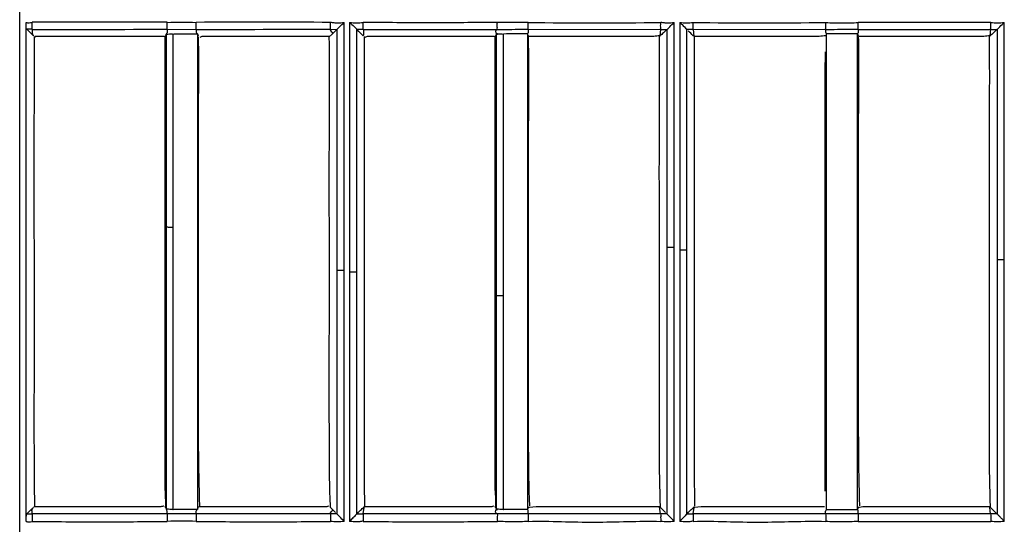
# Model space of a CAD drawing. Extents: x -27238 to 32132, y -1606 to 20506.
# Drawn here: x -25331 to -25263, y 209 to 244 of the extents above; entities that cross this region are included whole.
import ezdxf

# ---------------------------------------------------------------- set-up
doc = ezdxf.new("R2010")
doc.units = 0
doc.header["$LTSCALE"] = 30.734
doc.layers.get('0').update_dxf_attribs({"linetype": 'CONTINUOUS'})

msp = doc.modelspace()

# ---------------------------------------------------------------- linework, layer by layer
at = {"color": 7, "linetype": 'Continuous'}
for p, q in [((-25330.969, 33.462), (-25330.969, 489.744)), ((-25330.969, 33.462), (-25330.969, 489.744)), ((-25330.52, 209.271), (-25330.52, 243.894)), ((-25320.737, 243.909), (-25330.111, 243.909)), ((-25330.111, 243.414), (-25330.111, 243.894)), ((-25308.457, 226.655), (-25308.457, 243.894)), ((-25308.076, 243.894), (-25308.076, 209.271)), ((-25285.555, 209.271), (-25285.555, 243.894)), ((-25263.591, 243.894), (-25272.782, 243.894)), ((-25262.652, 209.271), (-25262.652, 243.894)), ((-25330.009, 242.971), (-25330.481, 243.414)), ((-25330.111, 243.414), (-25330.481, 243.414)), ((-25320.738, 243.413), (-25318.726, 243.414)), ((-25309.404, 243.414), (-25308.958, 243.413)), ((-25308.958, 243.413), (-25309.284, 243.087)), ((-25308.958, 243.413), (-25308.958, 226.678)), ((-25307.581, 243.414), (-25307.139, 243.414)), ((-25307.428, 243.261), (-25307.581, 243.414)), ((-25307.581, 226.593), (-25307.581, 243.414)), ((-25307.138, 242.971), (-25307.428, 243.261)), ((-25307.139, 243.413), (-25297.89, 243.413)), ((-25295.689, 243.414), (-25286.499, 243.413)), ((-25286.499, 243.413), (-25286.559, 242.971)), ((-25286.059, 243.413), (-25286.059, 228.273)), ((-25284.681, 228.11), (-25284.681, 243.414)), ((-25284.239, 243.414), (-25284.186, 242.922)), ((-25284.239, 243.414), (-25275.049, 243.413)), ((-25272.789, 243.413), (-25263.599, 243.413)), ((-25263.599, 243.413), (-25263.659, 242.971)), ((-25263.159, 243.413), (-25263.159, 227.429)), ((-25329.953, 242.854), (-25329.953, 242.912)), ((-25320.814, 243.061), (-25320.879, 242.895)), ((-25320.814, 243.061), (-25320.814, 242.895)), ((-25320.814, 242.895), (-25320.814, 229.702)), ((-25320.312, 210.085), (-25320.312, 243.088)), ((-25318.642, 243.103), (-25318.642, 242.853)), ((-25318.642, 243.103), (-25318.589, 242.971)), ((-25318.642, 242.853), (-25318.642, 210.101)), ((-25309.478, 242.922), (-25310.087, 242.922)), ((-25309.284, 243.087), (-25309.485, 242.896)), ((-25307.053, 242.854), (-25307.053, 242.912)), ((-25297.914, 243.061), (-25297.979, 242.895)), ((-25297.914, 243.061), (-25297.914, 242.922)), ((-25297.914, 242.922), (-25297.914, 224.942)), ((-25297.41, 210.085), (-25297.41, 243.088)), ((-25295.742, 243.103), (-25295.742, 242.922)), ((-25295.742, 242.922), (-25295.742, 210.101)), ((-25274.997, 242.971), (-25274.997, 243.103)), ((-25274.997, 210.281), (-25274.997, 242.971)), ((-25272.842, 242.922), (-25272.842, 243.103)), ((-25272.842, 210.101), (-25272.842, 242.922)), ((-25320.814, 229.702), (-25320.814, 210.143)), ((-25286.059, 228.273), (-25286.059, 209.792)), ((-25285.174, 228.085), (-25285.174, 209.271)), ((-25284.681, 209.791), (-25284.681, 228.11)), ((-25263.159, 227.429), (-25263.159, 209.792)), ((-25308.958, 226.678), (-25308.958, 209.792)), ((-25308.457, 209.271), (-25308.458, 226.655)), ((-25307.581, 209.791), (-25307.581, 226.593)), ((-25297.979, 224.327), (-25297.979, 224.942)), ((-25297.914, 224.942), (-25297.914, 210.35)), ((-25330.48, 209.792), (-25330.111, 209.792)), ((-25330.111, 209.792), (-25330.111, 209.271)), ((-25329.419, 210.282), (-25329.979, 210.282)), ((-25320.849, 210.232), (-25320.852, 210.339)), ((-25320.849, 210.232), (-25320.814, 210.143)), ((-25318.726, 209.791), (-25320.738, 209.792)), ((-25308.959, 209.792), (-25309.412, 209.792)), ((-25309.4, 210.233), (-25309.406, 210.346)), ((-25309.284, 210.117), (-25309.4, 210.233)), ((-25309.284, 210.117), (-25309.067, 209.9)), ((-25307.139, 209.792), (-25307.079, 210.232)), ((-25297.89, 209.792), (-25307.139, 209.792)), ((-25306.492, 210.282), (-25307.083, 210.282)), ((-25307.074, 210.28), (-25307.053, 210.3)), ((-25297.949, 210.232), (-25297.952, 210.339)), ((-25297.949, 210.232), (-25297.914, 210.143)), ((-25297.914, 210.35), (-25297.914, 210.232)), ((-25297.914, 210.232), (-25297.914, 210.143)), ((-25295.689, 210.233), (-25295.742, 210.101)), ((-25286.499, 209.791), (-25295.689, 209.792)), ((-25286.566, 210.281), (-25286.927, 210.281)), ((-25286.499, 209.791), (-25286.566, 210.281)), ((-25286.5, 210.232), (-25286.502, 210.28)), ((-25286.059, 209.792), (-25286.499, 209.792)), ((-25284.239, 209.792), (-25284.179, 210.233)), ((-25275.049, 209.791), (-25284.239, 209.792)), ((-25275.133, 210.281), (-25275.504, 210.281)), ((-25274.997, 210.089), (-25274.997, 210.281)), ((-25272.789, 210.233), (-25272.842, 210.101)), ((-25263.599, 209.792), (-25272.789, 209.792)), ((-25263.669, 210.281), (-25264.04, 210.281)), ((-25263.659, 210.228), (-25263.669, 210.281)), ((-25263.599, 209.791), (-25263.659, 210.228)), ((-25263.6, 210.232), (-25263.602, 210.28)), ((-25263.231, 209.864), (-25263.159, 209.792)), ((-25272.782, 209.271), (-25263.59, 209.271))]:
    msp.add_line(p, q, dxfattribs=at)
for centre, radius, start, end in [((-25291.089, 533.082), 289.225, 269.08964, 270.9105), ((-25279.638, 515.235), 271.38, 269.02979, 270.97039), ((-25286.131, 433.067), 189.654, 269.88895, 270.02206), ((-25284.547, 22.04), 221.373, 89.92042, 90.03475), ((-25447.837, 79.655), 231.163, 44.95047, 45.06958), ((-25263.291, 327.958), 84.545, 269.79097, 270.08942), ((-25285.641, 241.966), 1.336, 132.36866, 134.94185), ((-25262.74, 241.965), 1.338, 132.37067, 134.93806), ((-25253.918, 212.087), 66.957, 180.57842, 181.49587), ((-25231.015, 212.087), 66.96, 180.57842, 181.4959), ((-25307.59, 429.267), 219.476, 270.00252, 270.11775), ((-25295.121, 206.656), 3.622, 97.52689, 99.02257), ((-25284.655, 350.74), 140.949, 269.98992, 270.16921), ((-25285.602, 211.752), 2.051, 313.08414, 314.92616), ((-25283.804, 208.384), 1.887, 100.03899, 101.46561), ((-25272.266, 207.178), 3.1, 97.97669, 99.7034), ((-25398.841, 74.625), 191.519, 44.9216, 45.07754), ((-25263.357, 113.759), 96.033, 89.88212, 90.14463), ((-25319.731, 180.255), 29.033, 88.01343, 91.98545)]:
    msp.add_arc(centre, radius, start, end, dxfattribs=at)
for points, knots in [([(-25330.52, 243.894), (-25330.486, 243.893), (-25330.42, 243.866), (-25330.28, 243.842), (-25330.18, 243.894), (-25330.111, 243.894)], [0, 0, 0, 0, 0.250081, 0.499971, 1, 1, 1, 1]), ([(-25320.738, 243.414), (-25320.738, 243.429), (-25320.738, 243.589), (-25320.737, 243.749), (-25320.737, 243.894)], [0, 0, 0, 0, 0.096512, 1, 1, 1, 1]), ([(-25318.726, 243.414), (-25318.726, 243.429), (-25318.726, 243.589), (-25318.725, 243.749), (-25318.725, 243.894)], [0, 0, 0, 0, 0.096514, 1, 1, 1, 1]), ([(-25309.408, 243.414), (-25309.407, 243.43), (-25309.408, 243.595), (-25309.406, 243.76), (-25309.406, 243.909)], [0, 0, 0, 0, 0.0972, 1, 1, 1, 1]), ([(-25309.406, 243.909), (-25309.326, 243.908), (-25309.171, 243.872), (-25308.853, 243.835), (-25308.616, 243.894), (-25308.457, 243.894)], [0, 0, 0, 0, 0.249738, 0.499642, 1, 1, 1, 1]), ([(-25308.958, 243.413), (-25308.894, 243.473), (-25308.734, 243.641), (-25308.559, 243.792), (-25308.457, 243.894)], [0, 0, 0, 0, 0.378439, 1, 1, 1, 1]), ([(-25308.076, 243.894), (-25307.975, 243.793), (-25307.8, 243.642), (-25307.642, 243.475), (-25307.581, 243.414)], [0, 0, 0, 0, 0.621454, 1, 1, 1, 1]), ([(-25308.076, 243.894), (-25307.919, 243.894), (-25307.606, 243.817), (-25307.293, 243.894), (-25307.136, 243.894)], [0, 0, 0, 0, 0.500003, 1, 1, 1, 1]), ([(-25307.139, 243.414), (-25307.138, 243.429), (-25307.138, 243.59), (-25307.136, 243.75), (-25307.136, 243.894)], [0, 0, 0, 0, 0.099523, 1, 1, 1, 1]), ([(-25297.828, 243.894), (-25299.379, 243.894), (-25302.482, 243.816), (-25305.585, 243.894), (-25307.136, 243.894)], [0, 0, 0, 0, 0.499998, 1, 1, 1, 1]), ([(-25297.832, 243.414), (-25297.826, 243.464), (-25297.832, 243.625), (-25297.828, 243.785), (-25297.828, 243.894)], [0, 0, 0, 0, 0.31865, 1, 1, 1, 1]), ([(-25295.689, 243.414), (-25295.684, 243.464), (-25295.689, 243.625), (-25295.685, 243.785), (-25295.685, 243.894)], [0, 0, 0, 0, 0.318563, 1, 1, 1, 1]), ([(-25286.499, 243.414), (-25286.492, 243.466), (-25286.499, 243.632), (-25286.493, 243.797), (-25286.493, 243.909)], [0, 0, 0, 0, 0.321597, 1, 1, 1, 1]), ([(-25286.493, 243.909), (-25286.415, 243.908), (-25286.261, 243.872), (-25285.946, 243.835), (-25285.712, 243.895), (-25285.555, 243.894)], [0, 0, 0, 0, 0.249722, 0.499616, 1, 1, 1, 1]), ([(-25286.058, 243.413), (-25285.991, 243.47), (-25285.835, 243.643), (-25285.657, 243.792), (-25285.555, 243.894)], [0, 0, 0, 0, 0.378741, 1, 1, 1, 1]), ([(-25285.173, 243.894), (-25285.122, 243.842), (-25284.95, 243.689), (-25284.789, 243.526), (-25284.681, 243.414)], [0, 0, 0, 0, 0.320403, 1, 1, 1, 1]), ([(-25285.173, 243.894), (-25285.016, 243.894), (-25284.703, 243.817), (-25284.39, 243.894), (-25284.233, 243.894)], [0, 0, 0, 0, 0.499978, 1, 1, 1, 1]), ([(-25284.239, 243.414), (-25284.232, 243.464), (-25284.239, 243.625), (-25284.233, 243.785), (-25284.233, 243.894)], [0, 0, 0, 0, 0.319926, 1, 1, 1, 1]), ([(-25275.049, 243.414), (-25275.04, 243.464), (-25275.049, 243.626), (-25275.042, 243.785), (-25275.042, 243.894)], [0, 0, 0, 0, 0.319957, 1, 1, 1, 1]), ([(-25275.042, 243.894), (-25274.666, 243.862), (-25273.912, 243.858), (-25273.157, 243.863), (-25272.782, 243.894)], [0, 0, 0, 0, 0.50003, 1, 1, 1, 1]), ([(-25272.789, 243.414), (-25272.78, 243.464), (-25272.789, 243.625), (-25272.782, 243.785), (-25272.781, 243.894)], [0, 0, 0, 0, 0.318636, 1, 1, 1, 1]), ([(-25263.599, 243.414), (-25263.589, 243.464), (-25263.599, 243.626), (-25263.591, 243.785), (-25263.591, 243.894)], [0, 0, 0, 0, 0.318662, 1, 1, 1, 1]), ([(-25263.591, 243.894), (-25263.434, 243.894), (-25263.122, 243.818), (-25262.809, 243.894), (-25262.652, 243.894)], [0, 0, 0, 0, 0.499981, 1, 1, 1, 1]), ([(-25263.159, 243.413), (-25263.09, 243.468), (-25262.935, 243.644), (-25262.755, 243.792), (-25262.652, 243.894)], [0, 0, 0, 0, 0.37932, 1, 1, 1, 1]), ([(-25330.111, 243.414), (-25330.11, 243.377), (-25330.106, 243.285), (-25330.121, 243.128), (-25330.058, 243.011), (-25330.009, 242.971)], [0, 0, 0, 0, 0.236486, 0.591282, 1, 1, 1, 1]), ([(-25320.738, 243.414), (-25320.737, 243.362), (-25320.731, 243.285), (-25320.742, 243.174), (-25320.777, 243.127), (-25320.797, 243.103)], [0, 0, 0, 0, 0.477144, 0.718751, 1, 1, 1, 1]), ([(-25318.726, 243.414), (-25318.727, 243.388), (-25318.721, 243.336), (-25318.738, 243.258), (-25318.716, 243.168), (-25318.666, 243.127), (-25318.642, 243.103)], [0, 0, 0, 0, 0.228308, 0.457479, 0.693574, 1, 1, 1, 1]), ([(-25309.404, 243.414), (-25309.416, 243.389), (-25309.43, 243.292), (-25309.309, 243.245), (-25309.259, 243.151), (-25309.275, 243.106), (-25309.284, 243.087)], [0, 0, 0, 0, 0.215529, 0.658696, 0.834538, 1, 1, 1, 1]), ([(-25307.139, 243.414), (-25307.129, 243.34), (-25307.11, 243.23), (-25307.1, 243.08), (-25307.12, 243.008), (-25307.127, 242.971)], [0, 0, 0, 0, 0.500079, 0.747842, 1, 1, 1, 1]), ([(-25297.89, 243.414), (-25297.926, 243.371), (-25297.982, 243.259), (-25297.93, 243.147), (-25297.897, 243.103)], [0, 0, 0, 0, 0.503646, 1, 1, 1, 1]), ([(-25297.89, 243.413), (-25297.756, 243.413), (-25297.023, 243.413), (-25296.289, 243.414), (-25295.689, 243.414)], [0, 0, 0, 0, 0.182716, 1, 1, 1, 1]), ([(-25295.689, 243.414), (-25295.688, 243.375), (-25295.689, 243.298), (-25295.685, 243.187), (-25295.724, 243.127), (-25295.742, 243.103)], [0, 0, 0, 0, 0.361344, 0.72399, 1, 1, 1, 1]), ([(-25286.059, 243.413), (-25286.139, 243.332), (-25286.29, 243.168), (-25286.462, 243.026), (-25286.542, 242.954)], [0, 0, 0, 0, 0.514118, 1, 1, 1, 1]), ([(-25275.049, 243.413), (-25275.05, 243.374), (-25275.049, 243.297), (-25275.053, 243.186), (-25275.015, 243.126), (-25274.997, 243.102)], [0, 0, 0, 0, 0.361415, 0.724024, 1, 1, 1, 1]), ([(-25275.049, 243.412), (-25274.935, 243.412), (-25274.182, 243.414), (-25273.429, 243.415), (-25272.789, 243.415)], [0, 0, 0, 0, 0.150886, 1, 1, 1, 1]), ([(-25272.789, 243.414), (-25272.788, 243.375), (-25272.789, 243.298), (-25272.785, 243.187), (-25272.824, 243.127), (-25272.842, 243.103)], [0, 0, 0, 0, 0.361307, 0.723934, 1, 1, 1, 1]), ([(-25263.159, 243.413), (-25263.24, 243.332), (-25263.39, 243.168), (-25263.562, 243.026), (-25263.642, 242.954)], [0, 0, 0, 0, 0.514145, 1, 1, 1, 1]), ([(-25329.92, 210.35), (-25329.962, 213.035), (-25329.949, 218.439), (-25329.954, 226.561), (-25329.953, 233.357), (-25329.955, 238.788), (-25329.943, 241.5), (-25329.953, 242.854)], [0, 0, 0, 0, 0.247861, 0.498734, 0.749627, 0.875049, 1, 1, 1, 1]), ([(-25320.926, 242.922), (-25321.32, 242.922), (-25322.108, 242.922), (-25323.289, 242.922), (-25324.471, 242.922), (-25325.653, 242.922), (-25326.638, 242.922), (-25327.426, 242.922), (-25328.017, 242.922), (-25328.509, 242.922), (-25328.903, 242.922), (-25329.198, 242.923), (-25329.446, 242.921), (-25329.642, 242.923), (-25329.774, 242.924), (-25329.859, 242.92), (-25329.922, 242.899), (-25329.912, 242.865), (-25329.919, 242.853)], [0, 0, 0, 0, 0.130836, 0.261672, 0.392507, 0.523343, 0.654179, 0.719597, 0.785015, 0.850443, 0.883112, 0.915942, 0.948262, 0.965333, 0.981564, 0.9912, 0.995298, 1, 1, 1, 1]), ([(-25320.879, 229.702), (-25320.879, 231.903), (-25320.887, 236.301), (-25320.864, 240.699), (-25320.879, 242.895)], [0, 0, 0, 0, 0.500544, 1, 1, 1, 1]), ([(-25320.814, 243.061), (-25320.812, 243.065), (-25320.798, 243.071), (-25320.786, 243.074), (-25320.778, 243.076)], [0, 0, 0, 0, 0.329956, 1, 1, 1, 1]), ([(-25320.797, 243.103), (-25320.781, 243.102), (-25320.765, 243.102), (-25320.729, 243.097), (-25320.737, 243.086), (-25320.738, 243.082)], [0, 0, 0, 0, 0.643056, 0.839338, 1, 1, 1, 1]), ([(-25320.738, 243.082), (-25320.722, 243.085), (-25320.636, 243.098), (-25320.549, 243.098), (-25320.479, 243.095)], [0, 0, 0, 0, 0.195948, 1, 1, 1, 1]), ([(-25320.312, 243.088), (-25320.278, 243.088), (-25320.21, 243.111), (-25320.069, 243.099), (-25319.826, 243.106), (-25319.477, 243.102), (-25319.129, 243.103), (-25318.885, 243.103), (-25318.745, 243.106), (-25318.676, 243.092), (-25318.642, 243.092)], [0, 0, 0, 0, 0.062499, 0.125008, 0.250008, 0.500014, 0.750021, 0.87505, 0.937498, 1, 1, 1, 1]), ([(-25318.471, 210.35), (-25318.573, 213.044), (-25318.553, 217.1), (-25318.562, 222.514), (-25318.558, 226.592), (-25318.559, 230.671), (-25318.559, 234.748), (-25318.561, 238.145), (-25318.535, 240.861), (-25318.549, 242.217), (-25318.559, 242.895)], [0, 0, 0, 0, 0.248472, 0.373762, 0.499071, 0.624382, 0.749687, 0.874948, 0.937502, 1, 1, 1, 1]), ([(-25310.087, 242.922), (-25310.816, 242.922), (-25311.91, 242.922), (-25313.369, 242.922), (-25314.463, 242.922), (-25315.557, 242.922), (-25316.469, 242.921), (-25317.198, 242.923), (-25317.658, 242.92), (-25318.016, 242.924), (-25318.262, 242.93), (-25318.411, 242.889), (-25318.47, 242.853)], [0, 0, 0, 0, 0.260692, 0.391038, 0.521386, 0.651727, 0.782023, 0.847423, 0.91206, 0.946694, 0.975286, 1, 1, 1, 1]), ([(-25309.406, 210.346), (-25309.467, 211.667), (-25309.483, 214.353), (-25309.488, 218.398), (-25309.484, 222.483), (-25309.484, 226.568), (-25309.484, 230.653), (-25309.494, 236.096), (-25309.448, 240.177), (-25309.485, 242.896)], [0, 0, 0, 0, 0.121895, 0.247391, 0.372888, 0.498384, 0.623881, 0.749401, 1, 1, 1, 1]), ([(-25307.02, 210.35), (-25307.062, 213.035), (-25307.049, 218.439), (-25307.054, 226.561), (-25307.053, 233.357), (-25307.055, 238.788), (-25307.043, 241.501), (-25307.053, 242.854)], [0, 0, 0, 0, 0.247862, 0.498735, 0.749627, 0.875049, 1, 1, 1, 1]), ([(-25298.029, 242.922), (-25298.81, 242.922), (-25299.98, 242.922), (-25301.541, 242.922), (-25302.712, 242.922), (-25303.688, 242.922), (-25304.468, 242.922), (-25305.054, 242.922), (-25305.638, 242.923), (-25306.129, 242.92), (-25306.517, 242.923), (-25306.785, 242.933), (-25306.956, 242.895), (-25307.019, 242.853)], [0, 0, 0, 0, 0.260149, 0.390225, 0.5203, 0.650372, 0.715426, 0.78042, 0.845628, 0.910021, 0.94429, 0.974751, 1, 1, 1, 1]), ([(-25297.979, 224.942), (-25297.979, 227.937), (-25297.978, 232.428), (-25297.981, 238.412), (-25297.969, 241.402), (-25297.979, 242.895)], [0, 0, 0, 0, 0.500365, 0.750534, 1, 1, 1, 1]), ([(-25297.914, 243.061), (-25297.913, 243.062), (-25297.901, 243.072), (-25297.887, 243.074), (-25297.875, 243.076)], [0, 0, 0, 0, 0.126657, 1, 1, 1, 1]), ([(-25297.832, 243.083), (-25297.833, 243.087), (-25297.821, 243.099), (-25297.865, 243.101), (-25297.88, 243.102), (-25297.897, 243.103)], [0, 0, 0, 0, 0.145087, 0.367313, 1, 1, 1, 1]), ([(-25297.832, 243.083), (-25297.815, 243.085), (-25297.729, 243.098), (-25297.642, 243.098), (-25297.574, 243.095)], [0, 0, 0, 0, 0.198959, 1, 1, 1, 1]), ([(-25295.742, 243.092), (-25296.02, 243.092), (-25296.576, 243.122), (-25297.132, 243.088), (-25297.41, 243.088)], [0, 0, 0, 0, 0.500006, 1, 1, 1, 1]), ([(-25295.742, 243.103), (-25295.73, 243.073), (-25295.714, 242.998), (-25295.655, 242.946), (-25295.619, 242.922)], [0, 0, 0, 0, 0.433004, 1, 1, 1, 1]), ([(-25295.571, 210.35), (-25295.634, 211.677), (-25295.664, 214.367), (-25295.659, 218.416), (-25295.659, 222.497), (-25295.659, 226.578), (-25295.658, 230.659), (-25295.668, 236.098), (-25295.631, 240.177), (-25295.659, 242.895)], [0, 0, 0, 0, 0.122423, 0.24786, 0.373253, 0.498634, 0.624021, 0.749427, 1, 1, 1, 1]), ([(-25287.086, 242.922), (-25287.262, 242.916), (-25287.619, 242.922), (-25288.33, 242.923), (-25289.576, 242.921), (-25291.353, 242.922), (-25293.486, 242.922), (-25294.908, 242.922), (-25295.619, 242.922)], [0, 0, 0, 0, 0.06202, 0.125338, 0.250001, 0.500001, 0.75, 1, 1, 1, 1]), ([(-25286.559, 242.971), (-25286.593, 242.965), (-25286.768, 242.94), (-25286.944, 242.926), (-25287.086, 242.922)], [0, 0, 0, 0, 0.195666, 1, 1, 1, 1]), ([(-25286.502, 210.28), (-25286.566, 211.601), (-25286.584, 214.291), (-25286.588, 218.345), (-25286.584, 222.442), (-25286.584, 226.538), (-25286.584, 230.635), (-25286.596, 236.093), (-25286.548, 240.186), (-25286.585, 242.912)], [0, 0, 0, 0, 0.121643, 0.247182, 0.372716, 0.498248, 0.623782, 0.749335, 1, 1, 1, 1]), ([(-25275.598, 242.922), (-25275.776, 242.916), (-25276.134, 242.923), (-25276.85, 242.923), (-25278.104, 242.922), (-25279.892, 242.922), (-25282.039, 242.922), (-25283.47, 242.922), (-25284.186, 242.922)], [0, 0, 0, 0, 0.062156, 0.12527, 0.250015, 0.5, 0.749999, 1, 1, 1, 1]), ([(-25284.12, 210.35), (-25284.162, 213.04), (-25284.149, 218.454), (-25284.154, 226.591), (-25284.153, 233.398), (-25284.154, 238.839), (-25284.143, 241.556), (-25284.153, 242.912)], [0, 0, 0, 0, 0.247876, 0.498756, 0.749655, 0.875076, 1, 1, 1, 1]), ([(-25275.049, 242.97), (-25275.086, 242.965), (-25275.268, 242.94), (-25275.451, 242.926), (-25275.598, 242.922)], [0, 0, 0, 0, 0.201376, 1, 1, 1, 1]), ([(-25272.842, 243.092), (-25273.201, 243.092), (-25273.919, 243.121), (-25274.638, 243.091), (-25274.997, 243.092)], [0, 0, 0, 0, 0.499999, 1, 1, 1, 1]), ([(-25272.842, 243.103), (-25272.83, 243.073), (-25272.814, 243), (-25272.757, 242.946), (-25272.723, 242.922)], [0, 0, 0, 0, 0.438016, 1, 1, 1, 1]), ([(-25272.671, 210.35), (-25272.773, 213.044), (-25272.753, 217.1), (-25272.762, 222.514), (-25272.758, 226.592), (-25272.759, 230.671), (-25272.759, 234.748), (-25272.761, 238.145), (-25272.735, 240.861), (-25272.749, 242.217), (-25272.759, 242.895)], [0, 0, 0, 0, 0.248472, 0.373762, 0.499072, 0.624382, 0.749687, 0.874948, 0.937502, 1, 1, 1, 1]), ([(-25264.174, 242.922), (-25264.351, 242.916), (-25264.708, 242.923), (-25265.42, 242.922), (-25266.668, 242.922), (-25268.448, 242.922), (-25270.585, 242.922), (-25272.01, 242.922), (-25272.723, 242.922)], [0, 0, 0, 0, 0.062162, 0.125258, 0.250024, 0.499999, 0.749999, 1, 1, 1, 1]), ([(-25263.659, 242.971), (-25263.693, 242.965), (-25263.863, 242.94), (-25264.035, 242.926), (-25264.174, 242.922)], [0, 0, 0, 0, 0.196162, 1, 1, 1, 1]), ([(-25263.602, 210.28), (-25263.666, 211.602), (-25263.684, 214.291), (-25263.688, 218.345), (-25263.684, 222.442), (-25263.684, 226.538), (-25263.684, 230.635), (-25263.696, 236.093), (-25263.648, 240.186), (-25263.685, 242.912)], [0, 0, 0, 0, 0.121642, 0.247181, 0.372715, 0.498247, 0.623782, 0.749335, 1, 1, 1, 1]), ([(-25275.072, 211.365), (-25275.085, 212.634), (-25275.077, 215.176), (-25275.08, 220.262), (-25275.08, 226.623), (-25275.074, 234.241), (-25275.091, 239.315), (-25275.064, 241.844)], [0, 0, 0, 0, 0.124957, 0.250181, 0.500611, 0.751043, 1, 1, 1, 1]), ([(-25320.872, 211.411), (-25320.887, 212.934), (-25320.876, 215.981), (-25320.881, 222.078), (-25320.879, 226.652), (-25320.879, 229.702)], [0, 0, 0, 0, 0.249716, 0.499804, 1, 1, 1, 1]), ([(-25320.814, 229.702), (-25320.8, 229.698), (-25320.748, 229.702), (-25320.582, 229.694), (-25320.429, 229.697), (-25320.312, 229.697)], [0, 0, 0, 0, 0.084313, 0.30513, 1, 1, 1, 1]), ([(-25285.555, 228.269), (-25285.669, 228.269), (-25285.836, 228.273), (-25286.005, 228.268), (-25286.059, 228.273)], [0, 0, 0, 0, 0.677416, 1, 1, 1, 1]), ([(-25285.174, 228.106), (-25285.062, 228.106), (-25284.898, 228.11), (-25284.734, 228.105), (-25284.681, 228.11)], [0, 0, 0, 0, 0.679011, 1, 1, 1, 1]), ([(-25262.652, 227.424), (-25262.767, 227.424), (-25262.935, 227.429), (-25263.105, 227.423), (-25263.159, 227.429)], [0, 0, 0, 0, 0.676946, 1, 1, 1, 1]), ([(-25308.457, 226.674), (-25308.57, 226.674), (-25308.737, 226.678), (-25308.905, 226.673), (-25308.958, 226.678)], [0, 0, 0, 0, 0.677682, 1, 1, 1, 1]), ([(-25308.076, 226.589), (-25307.964, 226.589), (-25307.799, 226.593), (-25307.634, 226.587), (-25307.581, 226.593)], [0, 0, 0, 0, 0.678716, 1, 1, 1, 1]), ([(-25297.914, 224.942), (-25297.9, 224.938), (-25297.848, 224.943), (-25297.681, 224.934), (-25297.526, 224.938), (-25297.41, 224.938)], [0, 0, 0, 0, 0.084407, 0.305447, 1, 1, 1, 1]), ([(-25297.972, 211.411), (-25297.982, 212.486), (-25297.978, 214.637), (-25297.98, 218.942), (-25297.979, 222.173), (-25297.979, 224.327)], [0, 0, 0, 0, 0.249552, 0.499728, 1, 1, 1, 1]), ([(-25330.52, 209.271), (-25330.521, 209.334), (-25330.518, 209.451), (-25330.513, 209.61), (-25330.497, 209.716), (-25330.493, 209.779), (-25330.48, 209.792)], [0, 0, 0, 0, 0.35885, 0.672929, 0.896069, 1, 1, 1, 1]), ([(-25330.48, 209.792), (-25330.443, 209.829), (-25330.368, 209.9), (-25330.262, 210.016), (-25330.144, 210.129), (-25330.05, 210.191), (-25330.009, 210.233)], [0, 0, 0, 0, 0.242765, 0.478745, 0.730257, 1, 1, 1, 1]), ([(-25330.111, 209.792), (-25330.112, 209.828), (-25330.109, 209.902), (-25330.12, 210.012), (-25330.101, 210.136), (-25330.042, 210.2), (-25330.009, 210.233)], [0, 0, 0, 0, 0.233754, 0.467641, 0.705947, 1, 1, 1, 1]), ([(-25321.237, 210.282), (-25321.408, 210.272), (-25321.749, 210.288), (-25322.431, 210.278), (-25323.282, 210.283), (-25324.305, 210.281), (-25325.669, 210.282), (-25327.373, 210.282), (-25328.737, 210.282), (-25329.419, 210.282)], [0, 0, 0, 0, 0.062932, 0.124843, 0.249986, 0.374999, 0.5, 0.75, 1, 1, 1, 1]), ([(-25320.968, 210.35), (-25320.981, 210.344), (-25321.063, 210.299), (-25321.159, 210.286), (-25321.237, 210.282)], [0, 0, 0, 0, 0.155311, 1, 1, 1, 1]), ([(-25320.738, 210.122), (-25320.757, 210.124), (-25320.779, 210.129), (-25320.811, 210.136), (-25320.814, 210.143)], [0, 0, 0, 0, 0.693929, 1, 1, 1, 1]), ([(-25320.797, 210.101), (-25320.78, 210.102), (-25320.766, 210.101), (-25320.729, 210.108), (-25320.74, 210.118), (-25320.738, 210.122)], [0, 0, 0, 0, 0.660367, 0.841263, 1, 1, 1, 1]), ([(-25320.738, 209.792), (-25320.738, 209.817), (-25320.741, 209.869), (-25320.732, 209.946), (-25320.743, 210.03), (-25320.779, 210.076), (-25320.797, 210.101)], [0, 0, 0, 0, 0.238442, 0.477176, 0.719247, 1, 1, 1, 1]), ([(-25320.312, 210.085), (-25320.394, 210.085), (-25320.535, 210.108), (-25320.678, 210.113), (-25320.738, 210.122)], [0, 0, 0, 0, 0.571523, 1, 1, 1, 1]), ([(-25320.738, 209.792), (-25320.738, 209.775), (-25320.738, 209.601), (-25320.737, 209.428), (-25320.737, 209.271)], [0, 0, 0, 0, 0.098895, 1, 1, 1, 1]), ([(-25318.642, 210.089), (-25318.676, 210.089), (-25318.745, 210.104), (-25318.885, 210.1), (-25319.129, 210.102), (-25319.477, 210.099), (-25319.826, 210.104), (-25320.069, 210.097), (-25320.21, 210.108), (-25320.278, 210.085), (-25320.312, 210.085)], [0, 0, 0, 0, 0.062503, 0.124961, 0.249981, 0.499989, 0.749997, 0.875001, 0.937499, 1, 1, 1, 1]), ([(-25318.726, 209.792), (-25318.727, 209.817), (-25318.724, 209.869), (-25318.735, 209.947), (-25318.717, 210.036), (-25318.668, 210.079), (-25318.642, 210.101)], [0, 0, 0, 0, 0.228349, 0.456969, 0.691505, 1, 1, 1, 1]), ([(-25318.726, 209.792), (-25318.726, 209.775), (-25318.726, 209.601), (-25318.725, 209.428), (-25318.725, 209.271)], [0, 0, 0, 0, 0.098897, 1, 1, 1, 1]), ([(-25310.166, 210.282), (-25310.514, 210.286), (-25311.21, 210.28), (-25312.602, 210.283), (-25315.037, 210.281), (-25317.124, 210.282), (-25318.516, 210.282)], [0, 0, 0, 0, 0.125045, 0.250003, 0.499999, 1, 1, 1, 1]), ([(-25309.768, 210.282), (-25309.797, 210.28), (-25309.93, 210.277), (-25310.062, 210.28), (-25310.166, 210.282)], [0, 0, 0, 0, 0.21757, 1, 1, 1, 1]), ([(-25309.519, 210.351), (-25309.53, 210.344), (-25309.604, 210.297), (-25309.695, 210.286), (-25309.768, 210.282)], [0, 0, 0, 0, 0.150235, 1, 1, 1, 1]), ([(-25309.406, 209.792), (-25309.414, 209.818), (-25309.429, 209.911), (-25309.311, 209.961), (-25309.256, 210.053), (-25309.272, 210.099), (-25309.284, 210.117)], [0, 0, 0, 0, 0.213958, 0.654688, 0.833363, 1, 1, 1, 1]), ([(-25309.412, 209.792), (-25309.411, 209.774), (-25309.411, 209.601), (-25309.409, 209.427), (-25309.409, 209.271)], [0, 0, 0, 0, 0.100281, 1, 1, 1, 1]), ([(-25308.457, 209.271), (-25308.56, 209.378), (-25308.698, 209.537), (-25308.875, 209.701), (-25308.934, 209.771), (-25308.959, 209.792)], [0, 0, 0, 0, 0.617953, 0.868771, 1, 1, 1, 1]), ([(-25307.581, 209.791), (-25307.603, 209.769), (-25307.687, 209.675), (-25307.86, 209.509), (-25307.997, 209.353), (-25308.076, 209.271)], [0, 0, 0, 0, 0.130882, 0.52733, 1, 1, 1, 1]), ([(-25307.581, 209.791), (-25307.496, 209.876), (-25307.335, 210.047), (-25307.156, 210.2), (-25307.074, 210.28)], [0, 0, 0, 0, 0.509437, 1, 1, 1, 1]), ([(-25307.139, 209.792), (-25307.135, 209.738), (-25307.139, 209.569), (-25307.136, 209.401), (-25307.136, 209.287)], [0, 0, 0, 0, 0.322792, 1, 1, 1, 1]), ([(-25298.327, 210.282), (-25298.498, 210.272), (-25298.838, 210.288), (-25299.518, 210.278), (-25300.368, 210.283), (-25301.389, 210.281), (-25302.75, 210.282), (-25304.451, 210.282), (-25305.811, 210.282), (-25306.492, 210.282)], [0, 0, 0, 0, 0.062957, 0.124841, 0.249984, 0.374997, 0.499998, 0.749999, 1, 1, 1, 1]), ([(-25298.068, 210.35), (-25298.08, 210.344), (-25298.158, 210.298), (-25298.251, 210.286), (-25298.327, 210.282)], [0, 0, 0, 0, 0.153024, 1, 1, 1, 1]), ([(-25297.89, 209.792), (-25297.929, 209.832), (-25297.978, 209.945), (-25297.933, 210.059), (-25297.897, 210.101)], [0, 0, 0, 0, 0.503545, 1, 1, 1, 1]), ([(-25297.832, 210.121), (-25297.851, 210.123), (-25297.876, 210.129), (-25297.911, 210.135), (-25297.914, 210.143)], [0, 0, 0, 0, 0.696031, 1, 1, 1, 1]), ([(-25297.897, 210.101), (-25297.88, 210.102), (-25297.865, 210.103), (-25297.821, 210.105), (-25297.833, 210.117), (-25297.832, 210.121)], [0, 0, 0, 0, 0.632487, 0.855033, 1, 1, 1, 1]), ([(-25295.689, 209.791), (-25295.791, 209.791), (-25296.525, 209.792), (-25297.258, 209.792), (-25297.89, 209.793)], [0, 0, 0, 0, 0.138769, 1, 1, 1, 1]), ([(-25297.41, 210.085), (-25297.49, 210.085), (-25297.63, 210.108), (-25297.771, 210.113), (-25297.832, 210.121)], [0, 0, 0, 0, 0.567502, 1, 1, 1, 1]), ([(-25297.832, 209.792), (-25297.826, 209.735), (-25297.832, 209.561), (-25297.828, 209.388), (-25297.828, 209.271)], [0, 0, 0, 0, 0.326034, 1, 1, 1, 1]), ([(-25295.742, 210.089), (-25295.776, 210.089), (-25295.845, 210.104), (-25295.985, 210.1), (-25296.228, 210.102), (-25296.576, 210.099), (-25296.924, 210.104), (-25297.167, 210.097), (-25297.307, 210.108), (-25297.375, 210.085), (-25297.41, 210.085)], [0, 0, 0, 0, 0.062502, 0.12496, 0.24998, 0.499988, 0.749996, 0.875, 0.937498, 1, 1, 1, 1]), ([(-25295.689, 209.792), (-25295.688, 209.831), (-25295.689, 209.908), (-25295.685, 210.018), (-25295.724, 210.078), (-25295.742, 210.101)], [0, 0, 0, 0, 0.361118, 0.723501, 1, 1, 1, 1]), ([(-25295.689, 209.792), (-25295.683, 209.736), (-25295.689, 209.562), (-25295.685, 209.389), (-25295.685, 209.271)], [0, 0, 0, 0, 0.323157, 1, 1, 1, 1]), ([(-25286.927, 210.281), (-25287.662, 210.281), (-25289.133, 210.281), (-25290.972, 210.282), (-25292.443, 210.281), (-25293.549, 210.282), (-25294.599, 210.282), (-25295.285, 210.288), (-25295.595, 210.247)], [0, 0, 0, 0, 0.254535, 0.50907, 0.636309, 0.763707, 0.891637, 1, 1, 1, 1]), ([(-25286.499, 209.792), (-25286.492, 209.736), (-25286.499, 209.562), (-25286.494, 209.389), (-25286.493, 209.271)], [0, 0, 0, 0, 0.323178, 1, 1, 1, 1]), ([(-25285.555, 209.271), (-25285.658, 209.379), (-25285.796, 209.538), (-25285.974, 209.701), (-25286.034, 209.772), (-25286.059, 209.792)], [0, 0, 0, 0, 0.617724, 0.868799, 1, 1, 1, 1]), ([(-25284.68, 209.791), (-25284.702, 209.769), (-25284.786, 209.674), (-25284.958, 209.509), (-25285.095, 209.353), (-25285.174, 209.271)], [0, 0, 0, 0, 0.131351, 0.527267, 1, 1, 1, 1]), ([(-25284.681, 209.791), (-25284.601, 209.871), (-25284.447, 210.032), (-25284.28, 210.18), (-25284.201, 210.254)], [0, 0, 0, 0, 0.509335, 1, 1, 1, 1]), ([(-25284.239, 209.792), (-25284.231, 209.738), (-25284.239, 209.569), (-25284.233, 209.401), (-25284.233, 209.287)], [0, 0, 0, 0, 0.322465, 1, 1, 1, 1]), ([(-25275.504, 210.281), (-25276.241, 210.281), (-25277.714, 210.281), (-25279.555, 210.282), (-25281.029, 210.281), (-25282.137, 210.283), (-25283.169, 210.278), (-25283.841, 210.294), (-25284.133, 210.242)], [0, 0, 0, 0, 0.256059, 0.512117, 0.640126, 0.76833, 0.897042, 1, 1, 1, 1]), ([(-25275.049, 209.791), (-25275.05, 209.83), (-25275.049, 209.907), (-25275.053, 210.017), (-25275.015, 210.077), (-25274.997, 210.1)], [0, 0, 0, 0, 0.361312, 0.723851, 1, 1, 1, 1]), ([(-25275.049, 209.792), (-25275.04, 209.736), (-25275.049, 209.561), (-25275.042, 209.388), (-25275.042, 209.271)], [0, 0, 0, 0, 0.32591, 1, 1, 1, 1]), ([(-25274.997, 210.089), (-25274.638, 210.089), (-25273.919, 210.119), (-25273.201, 210.089), (-25272.842, 210.089)], [0, 0, 0, 0, 0.500003, 1, 1, 1, 1]), ([(-25272.789, 209.792), (-25272.788, 209.831), (-25272.789, 209.907), (-25272.785, 210.018), (-25272.824, 210.078), (-25272.842, 210.101)], [0, 0, 0, 0, 0.361086, 0.723454, 1, 1, 1, 1]), ([(-25272.789, 209.792), (-25272.779, 209.736), (-25272.789, 209.561), (-25272.782, 209.388), (-25272.782, 209.271)], [0, 0, 0, 0, 0.325913, 1, 1, 1, 1]), ([(-25264.04, 210.281), (-25264.775, 210.281), (-25266.245, 210.281), (-25268.082, 210.282), (-25269.552, 210.281), (-25270.656, 210.283), (-25271.703, 210.279), (-25272.387, 210.291), (-25272.697, 210.248)], [0, 0, 0, 0, 0.254648, 0.509296, 0.636598, 0.764081, 0.891858, 1, 1, 1, 1]), ([(-25263.599, 209.792), (-25263.588, 209.736), (-25263.599, 209.561), (-25263.59, 209.388), (-25263.59, 209.271)], [0, 0, 0, 0, 0.325957, 1, 1, 1, 1]), ([(-25262.652, 209.271), (-25262.703, 209.329), (-25262.807, 209.437), (-25262.954, 209.588), (-25263.067, 209.708), (-25263.141, 209.766), (-25263.159, 209.792)], [0, 0, 0, 0, 0.3174, 0.618762, 0.868889, 1, 1, 1, 1]), ([(-25330.52, 209.271), (-25330.486, 209.271), (-25330.42, 209.244), (-25330.28, 209.219), (-25330.18, 209.271), (-25330.111, 209.271)], [0, 0, 0, 0, 0.250083, 0.499998, 1, 1, 1, 1]), ([(-25330.111, 209.271), (-25328.548, 209.271), (-25325.424, 209.193), (-25322.299, 209.271), (-25320.737, 209.271)], [0, 0, 0, 0, 0.500001, 1, 1, 1, 1]), ([(-25318.725, 209.271), (-25317.172, 209.271), (-25314.067, 209.196), (-25310.962, 209.271), (-25309.409, 209.271)], [0, 0, 0, 0, 0.5, 1, 1, 1, 1]), ([(-25308.457, 209.271), (-25308.616, 209.272), (-25308.933, 209.194), (-25309.25, 209.272), (-25309.409, 209.271)], [0, 0, 0, 0, 0.500031, 1, 1, 1, 1]), ([(-25307.136, 209.287), (-25307.215, 209.286), (-25307.369, 209.249), (-25307.684, 209.213), (-25307.918, 209.272), (-25308.076, 209.271)], [0, 0, 0, 0, 0.249754, 0.499674, 1, 1, 1, 1]), ([(-25307.136, 209.271), (-25306.36, 209.271), (-25304.809, 209.245), (-25301.706, 209.219), (-25299.379, 209.271), (-25297.828, 209.271)], [0, 0, 0, 0, 0.25, 0.500001, 1, 1, 1, 1]), ([(-25295.685, 209.271), (-25296.042, 209.258), (-25296.577, 209.223), (-25297.292, 209.244), (-25297.649, 209.271), (-25297.828, 209.271)], [0, 0, 0, 0, 0.500021, 0.75002, 1, 1, 1, 1]), ([(-25295.685, 209.271), (-25294.919, 209.301), (-25293.387, 209.256), (-25291.089, 209.206), (-25288.792, 209.265), (-25287.259, 209.301), (-25286.493, 209.271)], [0, 0, 0, 0, 0.249963, 0.499992, 0.750041, 1, 1, 1, 1]), ([(-25285.555, 209.271), (-25285.712, 209.272), (-25286.024, 209.194), (-25286.337, 209.272), (-25286.493, 209.271)], [0, 0, 0, 0, 0.500048, 1, 1, 1, 1]), ([(-25284.233, 209.287), (-25284.312, 209.286), (-25284.466, 209.249), (-25284.781, 209.213), (-25285.016, 209.272), (-25285.174, 209.271)], [0, 0, 0, 0, 0.249766, 0.499692, 1, 1, 1, 1]), ([(-25284.233, 209.271), (-25283.468, 209.301), (-25281.935, 209.259), (-25279.638, 209.206), (-25277.34, 209.262), (-25275.807, 209.301), (-25275.042, 209.271)], [0, 0, 0, 0, 0.249961, 0.499994, 0.750038, 1, 1, 1, 1]), ([(-25272.782, 209.271), (-25273.158, 209.244), (-25273.912, 209.234), (-25274.667, 209.238), (-25275.042, 209.271)], [0, 0, 0, 0, 0.500009, 1, 1, 1, 1]), ([(-25262.652, 209.271), (-25262.809, 209.271), (-25263.121, 209.195), (-25263.434, 209.271), (-25263.59, 209.271)], [0, 0, 0, 0, 0.500023, 1, 1, 1, 1])]:
    msp.add_open_spline(points, degree=3, knots=knots, dxfattribs=at)
for points in [[(-25320.737, 243.894), (-25320.067, 243.918), (-25319.395, 243.916), (-25318.725, 243.894)], [(-25309.406, 243.894), (-25312.512, 243.909), (-25315.619, 243.93), (-25318.725, 243.894)], [(-25297.828, 243.909), (-25297.113, 243.909), (-25296.399, 243.91), (-25295.685, 243.909)], [(-25285.173, 243.894), (-25285.173, 238.624), (-25285.173, 233.355), (-25285.172, 228.085)], [(-25330.111, 243.413), (-25326.987, 243.413), (-25323.863, 243.413), (-25320.738, 243.414)], [(-25318.726, 243.412), (-25315.619, 243.413), (-25312.511, 243.414), (-25309.404, 243.415)], [(-25320.778, 243.076), (-25320.765, 243.078), (-25320.752, 243.081), (-25320.738, 243.082)], [(-25320.479, 243.095), (-25320.424, 243.092), (-25320.368, 243.088), (-25320.312, 243.088)], [(-25297.875, 243.076), (-25297.86, 243.079), (-25297.846, 243.081), (-25297.832, 243.083)], [(-25297.574, 243.095), (-25297.519, 243.092), (-25297.464, 243.088), (-25297.41, 243.088)], [(-25320.738, 209.791), (-25323.863, 209.792), (-25326.987, 209.792), (-25330.111, 209.792)], [(-25309.406, 209.79), (-25312.513, 209.791), (-25315.62, 209.793), (-25318.726, 209.794)], [(-25318.559, 210.312), (-25318.587, 210.242), (-25318.613, 210.171), (-25318.642, 210.101)], [(-25286.5, 210.232), (-25286.387, 210.12), (-25286.274, 210.007), (-25286.162, 209.894)], [(-25272.789, 209.792), (-25273.543, 209.791), (-25274.296, 209.793), (-25275.049, 209.792)]]:
    msp.add_open_spline(points, degree=3, dxfattribs=at)

doc.saveas('drawing.dxf')
